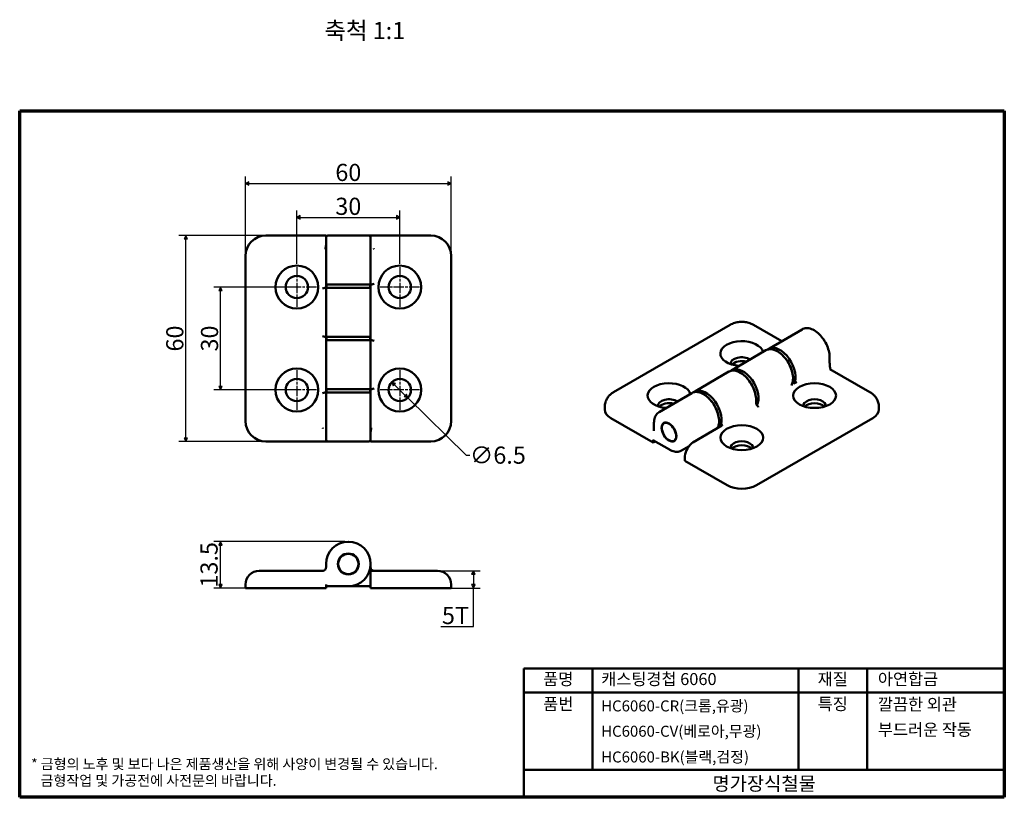
# Model space of a CAD drawing. Units: millimetres. Extents: x 5 to 292, y 5 to 232.
import ezdxf

# ---------------------------------------------------------------- set-up
doc = ezdxf.new("R2010")
doc.units = ezdxf.units.MM
doc.linetypes.add('CHAIN', pattern=[0.7087, 0.4724, -0.0591, 0.1181, -0.0591])
doc.layers.get('0').update_dxf_attribs({"color": 3})
for name, color, linetype, lineweight in [('경계(ISO)', 7, 'Continuous', 70), ('기호(ISO)', 1, 'Continuous', 25), ('외형선(ISO)', 7, 'Continuous', 50), ('제목(ISO)', 7, 'Continuous', 50), ('좁은 외형선(ISO)', 7, 'Continuous', 35), ('중심 표식(ISO)', 1, 'CHAIN', 25), ('치수(ISO)', 1, 'Continuous', 25)]:
    doc.layers.add(name, color=color, linetype=linetype, lineweight=lineweight)
doc.styles.add('주 텍스트 (ISO)', font='NanumGothic.ttf')
doc.styles.add('지선', font='NanumGothic.ttf')
doc.dimstyles.new('기본값 (ISO)', dxfattribs={"dimtxt": 5, "dimasz": 1, "dimexe": 2, "dimexo": 1, "dimgap": 0.5, "dimtad": 1, "dimrnd": 1e-08, "dimdsep": 46, "dimtxsty": '주 텍스트 (ISO)', "dimblk": 'Filled-1', "dimcen": 0.09, "dimdle": 10, "dimclrd": 7, "dimclre": 7, "dimclrt": 7, "dimazin": 2, "dimtfac": 0.5, "dimtmove": 0, "dimatfit": 3, "dimldrblk": 'Filled-1', "dimfxl": 1, "dimtolj": 1, "dimlwd": -1, "dimlwe": -1, "dimarcsym": 0})

# ---------------------------------------------------------------- blocks, each defined once
blk = doc.blocks.new('경계 용지5-a4')
at = {"layer": '경계(ISO)'}
for p, q in [((5, 205), (292, 205)), ((5, 5), (5, 205)), ((292, 205), (292, 5)), ((292, 5), (5, 5))]:
    blk.add_line(p, q, dxfattribs=at)
at = {"layer": '경계(ISO)', "color": 7, "insert": (8.32, 12.29), "char_height": 3, "attachment_point": 4, "line_spacing_factor": 0.967965, "style": '주 텍스트 (ISO)'}
blk.add_mtext('\\f나눔고딕|b0|i0;\\H3.0000;* 금형의 노후 및 보다 나은 제품생산을 위해 사양이 변경될 수 있습니다.\\P   금형작업 및 가공전에 사전문의 바랍니다.', dxfattribs=at)
blk = doc.blocks.new('Filled-1')
at = {"color": 0}
for p, q in [((0, 0), (-1, 0.5)), ((-1, 0.5), (-1, -0.5)), ((-1, 0), (0, 0)), ((-1, -0.5), (0, 0))]:
    blk.add_line(p, q, dxfattribs=at)
at = {"color": 0, "flags": 128}
blk.add_lwpolyline([(-1, -0.5), (0, 0), (-1, 0.5), (-1, -0.5)], dxfattribs=at)
at = {"color": 0}
blk.add_solid([(-1, -0.5), (0, 0), (-1, 0.5), (-1, -0.5)], dxfattribs=at)
blk = doc.blocks.new('*D6')
at = {"layer": 'Defpoints', "color": 0}
for p in [(115.79, 173.97), (85.79, 159.42), (115.79, 159.42)]:
    blk.add_point(p, dxfattribs=at)
at = {"layer": '치수(ISO)', "color": 7}
for p, q in [((85.79, 160.42), (85.79, 175.97)), ((115.79, 160.42), (115.79, 175.97)), ((86.79, 173.97), (114.79, 173.97))]:
    blk.add_line(p, q, dxfattribs=at)
at = {"layer": '치수(ISO)', "color": 7, "rotation": 180}
blk.add_blockref('Filled-1', (85.79, 173.97), dxfattribs=at)
at = {"layer": '치수(ISO)', "color": 7}
blk.add_blockref('Filled-1', (115.79, 173.97), dxfattribs=at)
at = {"layer": '치수(ISO)', "color": 7, "insert": (100.79, 177.19), "char_height": 5, "attachment_point": 5, "style": '주 텍스트 (ISO)'}
blk.add_mtext('\\A1;30', dxfattribs=at)
blk = doc.blocks.new('*D7')
at = {"layer": 'Defpoints', "color": 0}
for p in [(130.79, 183.84), (70.79, 162.67), (130.79, 162.67)]:
    blk.add_point(p, dxfattribs=at)
at = {"layer": '치수(ISO)', "color": 7}
for p, q in [((70.79, 163.67), (70.79, 185.84)), ((71.79, 183.84), (129.79, 183.84)), ((130.79, 163.67), (130.79, 185.84))]:
    blk.add_line(p, q, dxfattribs=at)
at = {"layer": '치수(ISO)', "color": 7, "rotation": 180}
blk.add_blockref('Filled-1', (70.79, 183.84), dxfattribs=at)
at = {"layer": '치수(ISO)', "color": 7}
blk.add_blockref('Filled-1', (130.79, 183.84), dxfattribs=at)
at = {"layer": '치수(ISO)', "color": 7, "insert": (100.79, 187.06), "char_height": 5, "attachment_point": 5, "style": '주 텍스트 (ISO)'}
blk.add_mtext('\\A1;60', dxfattribs=at)
blk = doc.blocks.new('*D8')
at = {"layer": 'Defpoints', "color": 0}
for p in [(63.55, 153.67), (85.79, 153.67), (85.79, 123.67)]:
    blk.add_point(p, dxfattribs=at)
at = {"layer": '치수(ISO)', "color": 7}
for p, q in [((84.79, 153.67), (61.55, 153.67)), ((63.55, 124.67), (63.55, 152.67)), ((84.79, 123.67), (61.55, 123.67))]:
    blk.add_line(p, q, dxfattribs=at)
for p, rotation in [((63.55, 153.67), 90), ((63.55, 123.67), 270)]:
    blk.add_blockref('Filled-1', p, dxfattribs=dict(at, rotation=rotation))
at = {"layer": '치수(ISO)', "color": 7, "insert": (60.33, 138.67), "char_height": 5, "attachment_point": 5, "rotation": 90, "style": '주 텍스트 (ISO)'}
blk.add_mtext('\\A1;30', dxfattribs=at)
blk = doc.blocks.new('*D9')
at = {"layer": 'Defpoints', "color": 0}
for p in [(53.43, 168.67), (76.79, 168.67), (76.79, 108.67)]:
    blk.add_point(p, dxfattribs=at)
at = {"layer": '치수(ISO)', "color": 7}
for p, q in [((75.79, 168.67), (51.43, 168.67)), ((53.43, 109.67), (53.43, 167.67)), ((75.79, 108.67), (51.43, 108.67))]:
    blk.add_line(p, q, dxfattribs=at)
for p, rotation in [((53.43, 168.67), 90), ((53.43, 108.67), 270)]:
    blk.add_blockref('Filled-1', p, dxfattribs=dict(at, rotation=rotation))
at = {"layer": '치수(ISO)', "color": 7, "insert": (50.21, 138.67), "char_height": 5, "attachment_point": 5, "rotation": 90, "style": '주 텍스트 (ISO)'}
blk.add_mtext('\\A1;60', dxfattribs=at)
blk = doc.blocks.new('*D10')
at = {"layer": 'Defpoints', "color": 0}
for p in [(113.47, 125.95), (118.12, 121.4)]:
    blk.add_point(p, dxfattribs=at)
at = {"layer": '치수(ISO)', "color": 7}
for p, q in [((114.19, 125.25), (117.4, 122.1)), ((118.12, 121.4), (135.18, 104.69)), ((135.18, 104.69), (136.18, 104.69))]:
    blk.add_line(p, q, dxfattribs=at)
for p, rotation in [((113.47, 125.95), 135.6077076625014), ((118.12, 121.4), 315.6077076625014)]:
    blk.add_blockref('Filled-1', p, dxfattribs=dict(at, rotation=rotation))
at = {"layer": '치수(ISO)', "color": 7, "insert": (144.38, 104.69), "char_height": 5, "attachment_point": 5, "style": '주 텍스트 (ISO)'}
blk.add_mtext('\\A1;∅6.5', dxfattribs=at)
blk = doc.blocks.new('제목 블록 색상품번용')
at = {"layer": '제목(ISO)'}
for p, q in [((60.59, 67.79), (60.59, 105.29)), ((60.59, 105.29), (200.59, 105.29)), ((80.59, 105.29), (80.59, 75.79)), ((140.59, 105.29), (140.59, 75.79)), ((160.59, 105.29), (160.59, 75.79)), ((200.59, 105.29), (200.59, 67.79)), ((60.59, 98.29), (200.59, 98.29)), ((60.59, 75.79), (200.59, 75.79)), ((200.59, 67.79), (60.59, 67.79))]:
    blk.add_line(p, q, dxfattribs=at)
at = {"layer": '제목(ISO)', "style": '지선'}
for s, insert, char_height, width, attachment_point in [('품명', (70.59, 101.79), 3.5, 11.6298, 5), ('캐스팅경첩 6060', (83.09, 101.79), 3.5, 44.2582, 4), ('재질', (150.59, 101.79), 3.5, 10.0028, 5), ('아연합금', (163.75, 101.79), 3.5, 34.6587, 4), ('품번', (70.59, 94.54), 3.5, 10.8163, 5), ('\\f나눔고딕|b0|i0;\\H3.2000;HC6060-CR(크롬,유광)', (83.09, 94.42), 3.2, 56.4085, 4), ('특징', (150.59, 94.54), 3.5, 11.9552, 5), ('깔끔한 외관', (163.75, 94.42), 3.5, 33.8452, 4), ('\\f나눔고딕|b0|i0;\\H3.2000;HC6060-CV(베로아,무광)', (83.09, 87.04), 3.2, 56.4085, 4), ('부드러운 작동', (163.75, 87.04), 3.5, 35.7976, 4), ('\\f나눔고딕|b0|i0;\\H3.2000;HC6060-BK(블랙,검정)', (83.09, 79.54), 3.2, 56.4085, 4)]:
    blk.add_mtext(s, dxfattribs=dict(at, insert=insert, char_height=char_height, width=width, attachment_point=attachment_point))
at = {"layer": '제목(ISO)', "insert": (130.59, 71.79), "char_height": 4, "attachment_point": 5, "style": '지선'}
blk.add_mtext('\\f나눔고딕|b0|i0;\\H4.0000;명가장식철물', dxfattribs=at)
blk = doc.blocks.new('*D12')
at = {"layer": 'Defpoints', "color": 0}
for p in [(63.55, 79.48), (100.79, 79.48), (76.79, 65.98)]:
    blk.add_point(p, dxfattribs=at)
at = {"layer": '치수(ISO)', "color": 7}
for p, q in [((99.79, 79.48), (61.55, 79.48)), ((63.55, 66.98), (63.55, 78.48)), ((75.79, 65.98), (61.55, 65.98))]:
    blk.add_line(p, q, dxfattribs=at)
for p, rotation in [((63.55, 79.48), 90), ((63.55, 65.98), 270)]:
    blk.add_blockref('Filled-1', p, dxfattribs=dict(at, rotation=rotation))
at = {"layer": '치수(ISO)', "color": 7, "insert": (60.2, 72.73), "char_height": 5, "attachment_point": 5, "rotation": 90, "style": '주 텍스트 (ISO)'}
blk.add_mtext('\\A1;13.5', dxfattribs=at)
blk = doc.blocks.new('*D13')
at = {"layer": 'Defpoints', "color": 0}
for p in [(124.79, 70.98), (124.79, 65.98), (137.24, 65.98)]:
    blk.add_point(p, dxfattribs=at)
at = {"layer": '치수(ISO)', "color": 7}
for p, q in [((125.79, 70.98), (139.24, 70.98)), ((137.24, 69.98), (137.24, 66.98)), ((125.79, 65.98), (139.24, 65.98)), ((137.24, 54.78), (137.24, 65.98)), ((127.79, 54.78), (137.24, 54.78))]:
    blk.add_line(p, q, dxfattribs=at)
for p, rotation in [((137.24, 70.98), 90), ((137.24, 65.98), 270)]:
    blk.add_blockref('Filled-1', p, dxfattribs=dict(at, rotation=rotation))
at = {"layer": '치수(ISO)', "color": 7, "insert": (132.01, 57.97), "char_height": 5, "attachment_point": 5, "style": '주 텍스트 (ISO)'}
blk.add_mtext('\\A1;5T', dxfattribs=at)

msp = doc.modelspace()

# ---------------------------------------------------------------- linework, layer by layer
at = {"layer": '외형선(ISO)'}
for p, q in [((94.2931, 168.6731), (76.7931, 168.6731)), ((94.2931, 168.6731), (94.2931, 168.1731)), ((94.2931, 154.6231), (94.2931, 168.1731)), ((94.7931, 168.6731), (106.7931, 168.6731)), ((107.2931, 168.1731), (107.2931, 154.6231)), ((124.7931, 168.6731), (108.2931, 168.6731)), ((70.7931, 162.6731), (70.7931, 114.6731)), ((130.7931, 114.6731), (130.7931, 162.6731)), ((94.3931, 153.4231), (93.9564, 153.4231)), ((94.2931, 153.4231), (94.2931, 154.6231)), ((94.2931, 139.3731), (94.2931, 153.2231)), ((94.3931, 154.4231), (107.1931, 154.4231)), ((94.3931, 154.4231), (94.3931, 153.4231)), ((107.1931, 153.4231), (94.3931, 153.4231)), ((107.1931, 154.4231), (107.6297, 154.4231)), ((107.1931, 154.4231), (107.1931, 153.4231)), ((107.2931, 154.4231), (107.2931, 153.2231)), ((107.2931, 153.2231), (107.2931, 139.3731)), ((212.0667, 142.6456), (178.1255, 123.0496)), ((227.123, 137.8952), (218.8951, 142.6456)), ((223.5092, 135.8087), (233.0905, 141.3405)), ((93.9564, 139.1731), (94.3931, 139.1731)), ((94.2931, 137.9731), (94.2931, 139.1731)), ((94.2931, 124.1231), (94.2931, 137.9731)), ((94.3931, 139.1731), (107.1931, 139.1731)), ((94.3931, 138.1731), (94.3931, 139.1731)), ((107.1931, 138.1731), (94.3931, 138.1731)), ((107.1931, 138.1731), (107.1931, 139.1731)), ((107.6297, 138.1731), (107.1931, 138.1731)), ((107.2931, 139.3731), (107.2931, 138.1731)), ((107.2931, 137.9731), (107.2931, 124.1231)), ((222.5193, 135.2372), (212.7258, 129.583)), ((223.4178, 135.6405), (223.1541, 135.4883)), ((241.0832, 132.4454), (241.0832, 133.2619)), ((212.3708, 129.2625), (212.6344, 129.4147)), ((252.8362, 123.0496), (241.1689, 129.7857)), ((201.9425, 123.3572), (211.7359, 129.0114)), ((94.2931, 122.9231), (94.2931, 124.1231)), ((94.3931, 123.9231), (107.1931, 123.9231)), ((94.3931, 123.9231), (94.3931, 122.9231)), ((107.1931, 123.9231), (107.6297, 123.9231)), ((107.1931, 123.9231), (107.1931, 122.9231)), ((107.2931, 123.9231), (107.2931, 122.7231)), ((231.4521, 125.6739), (231.3554, 125.7297)), ((94.3931, 122.9231), (93.9564, 122.9231)), ((94.2931, 109.1731), (94.2931, 122.7231)), ((107.1931, 122.9231), (94.3931, 122.9231)), ((107.2931, 122.7231), (107.2931, 109.1731)), ((200.9525, 122.7856), (191.3712, 117.2539)), ((201.851, 123.1889), (201.5874, 123.0367)), ((219.6407, 119.9938), (219.6407, 120.8103)), ((175.5397, 117.9525), (175.5397, 118.769)), ((255.422, 117.9525), (255.422, 118.769)), ((189.6715, 108.3587), (177.2971, 115.5031)), ((219.7235, 95.9071), (253.6646, 115.5031)), ((189.8786, 113.2577), (189.8786, 114.0742)), ((193.18, 114.199), (192.7927, 113.9753)), ((201.2514, 108.4168), (209.6887, 113.288)), ((209.8853, 113.2223), (209.7887, 113.2781)), ((107.2931, 108.6731), (107.2931, 109.1731)), ((189.6715, 109.1752), (189.6715, 108.3587)), ((196.13, 109.0894), (195.7427, 108.8658)), ((76.7931, 108.6731), (93.2931, 108.6731)), ((106.7931, 108.6731), (94.7931, 108.6731)), ((107.2931, 108.6731), (124.7931, 108.6731)), ((190.2321, 108.6824), (189.6715, 108.3587)), ((194.3712, 106.2927), (189.775, 108.9463)), ((200.1017, 107.2833), (197.8712, 105.9955)), ((198.8639, 103.868), (198.8639, 103.0515)), ((211.2382, 95.9071), (198.8639, 103.0515)), ((94.2931, 72.9794), (94.2931, 71.9794)), ((107.2931, 71.9794), (107.2931, 72.9794)), ((74.7931, 70.9794), (76.7931, 70.9794)), ((93.2931, 70.9794), (76.7931, 70.9794)), ((107.2931, 66.9794), (107.2931, 70.7794)), ((124.7931, 70.9794), (107.4931, 70.9794)), ((124.7931, 70.9794), (126.7931, 70.9794)), ((70.7931, 66.9794), (70.7931, 65.9794)), ((94.2931, 66.9794), (94.2931, 65.9794)), ((94.2931, 66.4794), (100.7931, 66.4794)), ((100.7931, 66.4794), (107.2931, 66.4794)), ((107.2931, 66.9794), (107.2931, 65.9794)), ((130.7931, 65.9794), (130.7931, 66.9794)), ((76.7931, 65.9794), (70.7931, 65.9794)), ((94.2931, 65.9794), (76.7931, 65.9794)), ((124.7931, 65.9794), (107.2931, 65.9794)), ((130.7931, 65.9794), (124.7931, 65.9794))]:
    msp.add_line(p, q, dxfattribs=at)
for centre, radius in [((85.7931, 153.6731), 6.25), ((115.7931, 153.6731), 6.25), ((85.7931, 153.6731), 3.25), ((115.7931, 153.6731), 3.25), ((85.7931, 123.6731), 6.25), ((115.7931, 123.6731), 6.25), ((85.7931, 123.6731), 3.25), ((115.7931, 123.6731), 3.25), ((100.7931, 72.9794), 3.05), ((100.7931, 72.9794), 2.95)]:
    msp.add_circle(centre, radius, dxfattribs=at)
for centre, radius, start, end in [((76.7931, 162.6731), 6, 90, 180), ((94.7931, 168.1731), 0.5, 90, 180), ((106.7931, 168.1731), 0.5, 0, 90), ((124.7931, 162.6731), 6, 0, 90), ((94.4931, 154.6231), 0.2, 180, 270), ((94.4931, 153.2231), 0.2, 90, 180), ((107.0931, 154.6231), 0.2, 270, 0), ((107.0931, 153.2231), 0.2, 0, 90), ((94.4931, 139.3731), 0.2, 180, 270), ((94.4931, 137.9731), 0.2, 90, 180), ((107.0931, 139.3731), 0.2, 270, 0), ((107.0931, 137.9731), 0.2, 0, 90), ((94.4931, 124.1231), 0.2, 180, 270), ((107.0931, 124.1231), 0.2, 270, 0), ((94.4931, 122.7231), 0.2, 90, 180), ((107.0931, 122.7231), 0.2, 0, 90), ((76.7931, 114.6731), 6, 180, 270), ((124.7931, 114.6731), 6, 270, 0), ((94.7931, 109.1731), 0.5, 180, 270), ((106.7931, 109.1731), 0.5, 270, 0), ((100.7931, 72.9794), 6.5, 270, 180), ((108.2931, 71.9794), 1, 180, 270), ((74.7931, 66.9794), 4, 90, 180), ((126.7931, 66.9794), 4, 0, 90)]:
    msp.add_arc(centre, radius, start, end, dxfattribs=at)
for centre, major_axis, ratio, start_param, end_param in [((108.4917, 164.7623), (2.4431, -5.4408), 0.03651581, 4.67963653, 4.71238602), ((215.4809, 134.2825), (-6.25, 0), 0.57735027, 3.27191686, 7.72365743), ((226.6178, 130.0979), (3.2, -5.5426), 0.57735027, 0.31086163, 3.14159265), ((225.9107, 129.6897), (3.2, -5.5426), 0.57735027, 0.55155563, 2.59003702), ((215.4809, 131.3431), (-3.25, 0), 0.57735027, 3.86306672, 6.36122756), ((215.4809, 130.2), (-3.25, 0), 0.57735027, 4.30265305, 5.79640984), ((215.8344, 123.8721), (3.2, -5.5426), 0.57735027, 0.32554244, 3.14159265), ((215.1273, 123.4639), (3.2, -5.5426), 0.57735027, 0.71215849, 2.59003702), ((194.2677, 122.035), (-6.25, 0), 0.57735027, 3.27191686, 7.72365743), ((205.051, 117.6464), (3.2, -5.5426), 0.57735027, 0.31086163, 3.14159265), ((231.3554, 125.5664), (-0.1, 0.1732), 0.57735027, 5.49778714, 6.28318531), ((194.2677, 119.0956), (-3.25, 0), 0.57735027, 3.86306672, 6.36122756), ((204.3439, 117.2381), (3.2, -5.5426), 0.57735027, 0.55155563, 2.59003702), ((236.6941, 119.0956), (3.25, 0), 0.57735027, 6.20514306, 9.50282021), ((181.5397, 117.9525), (-6, 0), 0.57735027, 0, 0.78539816), ((194.2677, 117.9525), (-3.25, 0), 0.57735027, 4.30265305, 5.79640984), ((236.6941, 117.9525), (-3.25, 0), 0.57735027, 3.62836812, 5.79640984), ((249.422, 117.9525), (6, 0), 0.57735027, 5.49778714, 6.28318531), ((93.0944, 112.5839), (-2.4431, 5.4408), 0.03651581, 4.67963653, 4.71238602), ((190.3786, 113.2577), (-0.5, 0), 0.57735027, 0, 0.00004892), ((209.7887, 113.1148), (-0.1, 0.1732), 0.57735027, 5.49778714, 6.28318531), ((190.025, 109.3793), (-0.25, -0.433), 0.57735027, 5.49778714, 6.28318531), ((201.6923, 105.501), (-2, -3.4641), 0.57735027, 4.24455125, 5.49778714), ((215.4809, 106.8482), (-3.25, 0), 0.57735027, 3.0635504, 6.36122756), ((215.4809, 105.7051), (-3.25, 0), 0.57735027, 3.62836812, 5.79640984), ((215.4809, 98.3566), (6, 0), 0.57735027, 3.92699082, 5.49778714), ((93.0944, 76.9396), (0.2387, -5.9594), 0.40936235, 6.26679272, 6.2995422)]:
    msp.add_ellipse(centre, major_axis=major_axis, ratio=ratio, start_param=start_param, end_param=end_param, dxfattribs=at)
for centre, major_axis in [((236.6941, 122.035), (6.25, 0)), ((194.2677, 111.4206), (-1.525, 2.6414)), ((194.2677, 111.4206), (1.475, -2.5548)), ((215.4809, 109.7876), (6.25, 0))]:
    msp.add_ellipse(centre, major_axis=major_axis, ratio=0.57735027, dxfattribs=at)
for points, degree in [([(108.2931, 168.6731), (107.3931, 168.6731), (106.7931, 168.6731)], 2), ([(94.2931, 165.9221), (94.2931, 165.5368), (94.1816, 165.0689), (94.0931, 164.6731)], 3), ([(93.2931, 153.2231), (93.4946, 153.3132), (93.7356, 153.4231), (93.9564, 153.4231)], 3), ([(108.2931, 154.6231), (108.0915, 154.533), (107.8505, 154.4231), (107.6297, 154.4231)], 3), ([(93.9564, 139.1731), (93.7356, 139.1731), (93.4946, 139.283), (93.2931, 139.3731)], 3), ([(107.6297, 138.1731), (107.8505, 138.1731), (108.0915, 138.0632), (108.2931, 137.9731)], 3), ([(212.2666, 129.2353), (212.4062, 129.3707), (212.56, 129.4872), (212.7258, 129.583)], 3), ([(108.2931, 124.1231), (108.0915, 124.033), (107.8505, 123.9231), (107.6297, 123.9231)], 3), ([(93.2931, 122.7231), (93.4946, 122.8132), (93.7356, 122.9231), (93.9564, 122.9231)], 3), ([(220.1164, 118.9166), (220.187, 118.8431), (220.2407, 118.7607), (220.2892, 118.6874)], 3), ([(107.2931, 111.4241), (107.2931, 111.8094), (107.4046, 112.2773), (107.4931, 112.6731)], 3), ([(93.2931, 108.6731), (94.1931, 108.6731), (94.7931, 108.6731)], 2), ([(200.8091, 108.0938), (201.0815, 108.3544), (201.4913, 108.5599), (201.8337, 108.6853)], 3), ([(107.2931, 70.7794), (107.2931, 70.906), (107.4046, 70.9794), (107.4931, 70.9794)], 3), ([(107.3661, 71.6041), (107.3662, 71.6041), (107.3662, 71.6041), (107.3662, 71.6041)], 3)]:
    msp.add_open_spline(points, degree=degree, dxfattribs=at)
for points, knots in [([(218.8951, 142.6456), (218.4328, 142.9124), (217.9733, 143.0972), (217.0621, 143.3652), (216.6097, 143.4475), (215.7063, 143.5301), (215.2554, 143.5301), (214.3521, 143.4475), (213.8996, 143.3652), (212.9884, 143.0972), (212.5289, 142.9124), (212.0667, 142.6456)], [1.57079633, 1.57079633, 1.57079633, 1.57079633, 1.88495559, 1.88495559, 2.19911486, 2.19911486, 2.51327412, 2.51327412, 2.82743339, 2.82743339, 3.14159265, 3.14159265, 3.14159265, 3.14159265]), ([(241.0832, 133.2619), (241.0832, 133.8536), (240.9976, 134.4829), (240.6722, 135.7572), (240.4328, 136.402), (239.8271, 137.6441), (239.4616, 138.2413), (238.6387, 139.3334), (238.1814, 139.828), (237.2135, 140.6668), (236.7029, 141.0101), (235.6723, 141.5013), (235.1517, 141.6501), (234.1749, 141.712), (233.7157, 141.6374), (233.2333, 141.4183), (233.1609, 141.3811), (233.0905, 141.3405)], [3.14159265, 3.14159265, 3.14159265, 3.14159265, 3.47452488, 3.47452488, 3.80634374, 3.80634374, 4.1365027, 4.1365027, 4.46693847, 4.46693847, 4.79935862, 4.79935862, 5.1311628, 5.1311628, 5.44148036, 5.44148036, 5.49778714, 5.49778714, 5.49778714, 5.49778714]), ([(229.9801, 125.0033), (230.1605, 125.3439), (230.2866, 125.7374), (230.4422, 126.692), (230.4457, 127.2712), (230.294, 128.4888), (230.1382, 129.1271), (229.685, 130.3968), (229.388, 131.0279), (228.6828, 132.2209), (228.275, 132.7827), (227.3878, 133.782), (226.9086, 134.2191), (225.9238, 134.9243), (225.4183, 135.1918), (224.431, 135.524), (223.9485, 135.5897), (223.1464, 135.5111), (222.8139, 135.4073), (222.5193, 135.2372)], [5.84511312, 5.84511312, 5.84511312, 5.84511312, 6.11288532, 6.11288532, 6.43696032, 6.43696032, 6.76205896, 6.76205896, 7.08628305, 7.08628305, 7.41015866, 7.41015866, 7.73446392, 7.73446392, 8.05963217, 8.05963217, 8.38316054, 8.38316054, 8.6393798, 8.6393798, 8.6393798, 8.6393798]), ([(223.05, 135.4611), (223.1024, 135.512), (223.1569, 135.5602), (223.3068, 135.6811), (223.4057, 135.749), (223.5092, 135.8087)], [6.924362679, 6.924362679, 6.924362679, 6.924362679, 6.978560698, 6.978560698, 7.068583471, 7.068583471, 7.068583471, 7.068583471]), ([(241.0832, 132.4454), (241.0832, 132.3327), (241.0843, 132.2123), (241.0857, 131.8174), (241.0865, 131.5432), (241.1085, 131.0504), (241.1244, 130.8336), (241.1677, 130.4755), (241.1879, 130.338), (241.227, 130.1342), (241.2405, 130.0706), (241.2712, 129.9429), (241.2889, 129.877), (241.3175, 129.7856), (241.3272, 129.7568), (241.3427, 129.7139), (241.3487, 129.6982), (241.3553, 129.6816), (241.3562, 129.6793), (241.3571, 129.6771)], [0, 0, 0, 0, 0.042100278, 0.042100278, 0.141943971, 0.141943971, 0.216953788, 0.216953788, 0.261852942, 0.261852942, 0.281694075, 0.281694075, 0.301570537, 0.301570537, 0.311035833, 0.311035833, 0.316847475, 0.316847475, 0.317792726, 0.317792726, 0.317792726, 0.317792726]), ([(219.6407, 120.8103), (219.6407, 121.3867), (219.559, 122.0057), (219.2437, 123.2674), (219.0103, 123.91), (218.4167, 125.1546), (218.0569, 125.7566), (217.246, 126.8612), (216.7952, 127.3636), (215.8454, 128.219), (215.3465, 128.5717), (214.3477, 129.0886), (213.8477, 129.2528), (212.903, 129.3665), (212.4567, 129.3195), (211.9476, 129.1229), (211.8394, 129.0712), (211.7359, 129.0114)], [3.14159265, 3.14159265, 3.14159265, 3.14159265, 3.46680377, 3.46680377, 3.79142794, 3.79142794, 4.11537217, 4.11537217, 4.43938087, 4.43938087, 4.76415752, 4.76415752, 5.08922521, 5.08922521, 5.40776437, 5.40776437, 5.49778714, 5.49778714, 5.49778714, 5.49778714]), ([(175.5397, 118.769), (175.5397, 119.1923), (175.599, 119.6147), (175.8148, 120.4011), (175.97, 120.7647), (176.3335, 121.4106), (176.5411, 121.6936), (176.9761, 122.1865), (177.2036, 122.397), (177.6627, 122.7618), (177.8944, 122.9162), (178.1255, 123.0496)], [2.35619449, 2.35619449, 2.35619449, 2.35619449, 2.513274123, 2.513274123, 2.670353756, 2.670353756, 2.827433388, 2.827433388, 2.984513021, 2.984513021, 3.141592654, 3.141592654, 3.141592654, 3.141592654]), ([(208.4134, 112.5517), (208.5938, 112.8923), (208.7199, 113.2859), (208.8754, 114.2405), (208.8789, 114.8197), (208.7272, 116.0372), (208.5715, 116.6756), (208.1182, 117.9453), (207.8212, 118.5763), (207.1161, 119.7693), (206.7082, 120.3311), (205.8211, 121.3304), (205.3419, 121.7675), (204.3571, 122.4727), (203.8515, 122.7402), (202.8642, 123.0725), (202.3818, 123.1381), (201.5796, 123.0595), (201.2472, 122.9557), (200.9525, 122.7856)], [5.84511312, 5.84511312, 5.84511312, 5.84511312, 6.11288532, 6.11288532, 6.43696032, 6.43696032, 6.76205896, 6.76205896, 7.08628305, 7.08628305, 7.41015866, 7.41015866, 7.73446392, 7.73446392, 8.05963217, 8.05963217, 8.38316054, 8.38316054, 8.6393798, 8.6393798, 8.6393798, 8.6393798]), ([(201.4832, 123.0095), (201.5357, 123.0604), (201.5901, 123.1086), (201.7401, 123.2296), (201.8389, 123.2974), (201.9425, 123.3572)], [6.924362679, 6.924362679, 6.924362679, 6.924362679, 6.978560698, 6.978560698, 7.068583471, 7.068583471, 7.068583471, 7.068583471]), ([(252.8362, 123.0496), (253.0673, 122.9162), (253.2991, 122.7618), (253.7581, 122.397), (253.9856, 122.1865), (254.4206, 121.6936), (254.6282, 121.4106), (254.9917, 120.7647), (255.147, 120.4011), (255.3627, 119.6147), (255.422, 119.1923), (255.422, 118.769)], [1.570796327, 1.570796327, 1.570796327, 1.570796327, 1.727875959, 1.727875959, 1.884955592, 1.884955592, 2.042035225, 2.042035225, 2.199114858, 2.199114858, 2.35619449, 2.35619449, 2.35619449, 2.35619449]), ([(220.1164, 118.9166), (220.0611, 118.9743), (220.0079, 119.0387), (219.9094, 119.1769), (219.8641, 119.2506), (219.7847, 119.4025), (219.7506, 119.4806), (219.6957, 119.6357), (219.6748, 119.7127), (219.6473, 119.8598), (219.6407, 119.9299), (219.6407, 119.9938)], [5.09543864, 5.09543864, 5.09543864, 5.09543864, 5.33298797, 5.33298797, 5.57053731, 5.57053731, 5.80808664, 5.80808664, 6.04563597, 6.04563597, 6.28318531, 6.28318531, 6.28318531, 6.28318531]), ([(189.8786, 114.0742), (189.8786, 114.3534), (189.8976, 114.6243), (189.975, 115.1439), (190.0334, 115.3926), (190.1911, 115.8622), (190.2905, 116.083), (190.531, 116.4891), (190.6722, 116.6745), (190.9942, 117.0003), (191.1749, 117.1405), (191.3712, 117.2539)], [3.141592654, 3.141592654, 3.141592654, 3.141592654, 3.298672286, 3.298672286, 3.455751919, 3.455751919, 3.612831552, 3.612831552, 3.769911184, 3.769911184, 3.926990817, 3.926990817, 3.926990817, 3.926990817]), ([(189.8282, 111.7876), (189.8285, 111.7888), (189.8288, 111.7905), (189.8309, 111.8031), (189.8328, 111.8154), (189.8379, 111.8527), (189.8415, 111.8816), (189.8509, 111.9728), (189.8565, 112.0427), (189.8686, 112.2528), (189.8728, 112.406), (189.8778, 112.7879), (189.8786, 113.0224), (189.8786, 113.2577)], [0.279171929, 0.279171929, 0.279171929, 0.279171929, 0.286553707, 0.286553707, 0.297486696, 0.297486696, 0.315093562, 0.315093562, 0.347804329, 0.347804329, 0.407639264, 0.407639264, 0.495469047, 0.495469047, 0.495469047, 0.495469047]), ([(197.8712, 105.9955), (197.6749, 105.8822), (197.4631, 105.7958), (197.02, 105.6799), (196.7888, 105.6503), (196.3168, 105.6451), (196.0759, 105.6694), (195.5904, 105.7675), (195.3458, 105.8413), (194.8571, 106.0341), (194.613, 106.1531), (194.3712, 106.2927)], [0.785398163, 0.785398163, 0.785398163, 0.785398163, 0.942477796, 0.942477796, 1.099557429, 1.099557429, 1.256637061, 1.256637061, 1.413716694, 1.413716694, 1.570796327, 1.570796327, 1.570796327, 1.570796327]), ([(94.2076, 71.5627), (94.2076, 71.5627), (94.2084, 71.5651), (94.2111, 71.5734), (94.213, 71.5796), (94.2195, 71.6021), (94.2248, 71.6215), (94.2359, 71.6673), (94.2421, 71.6955), (94.261, 71.7863), (94.2754, 71.8578), (94.2888, 71.9361), (94.2903, 71.9453), (94.2921, 71.9603), (94.2926, 71.9657), (94.2928, 71.9715), (94.2929, 71.972), (94.2929, 71.9731), (94.2929, 71.9737), (94.293, 71.975), (94.293, 71.9757), (94.293, 71.9774), (94.2931, 71.9784), (94.2931, 71.9794)], [0.0664081111, 0.0664081111, 0.0664081111, 0.0664081111, 0.0724227232, 0.0724227232, 0.0786926351, 0.0786926351, 0.0912638494, 0.0912638494, 0.103837742, 0.103837742, 0.1288683137, 0.1288683137, 0.1320436703, 0.1320436703, 0.1336129864, 0.1336129864, 0.1337728329, 0.1337728329, 0.1339650206, 0.1339650206, 0.1342178514, 0.1342178514, 0.1345117407, 0.1345117407, 0.1345117407, 0.1345117407]), ([(107.2931, 71.9794), (107.2931, 71.9784), (107.2931, 71.9774), (107.2931, 71.9758), (107.2931, 71.9751), (107.2932, 71.9738), (107.2932, 71.9733), (107.2932, 71.9724), (107.2933, 71.9719), (107.2933, 71.9708), (107.2933, 71.9702), (107.2934, 71.9689), (107.2934, 71.9682), (107.2935, 71.9667), (107.2936, 71.9658), (107.2938, 71.9636), (107.2939, 71.9625), (107.2941, 71.9601), (107.2942, 71.9589), (107.2947, 71.9542), (107.2952, 71.9507), (107.2968, 71.9396), (107.2979, 71.9325), (107.3012, 71.9139), (107.3032, 71.9023), (107.3118, 71.8554), (107.3187, 71.8197), (107.3325, 71.7507), (107.3396, 71.7159), (107.3523, 71.6586), (107.3577, 71.6358), (107.3638, 71.6127), (107.3649, 71.6087), (107.3659, 71.605)], [0, 0, 0, 0, 0.0002941967, 0.0002941967, 0.0005312843, 0.0005312843, 0.0007088085, 0.0007088085, 0.0008425836, 0.0008425836, 0.0010434194, 0.0010434194, 0.0012400729, 0.0012400729, 0.0015175961, 0.0015175961, 0.0018737962, 0.0018737962, 0.0022446965, 0.0022446965, 0.0033598452, 0.0033598452, 0.0058980021, 0.0058980021, 0.0100893094, 0.0100893094, 0.0226671438, 0.0226671438, 0.0365576523, 0.0365576523, 0.0487509074, 0.0487509074, 0.0513579071, 0.0513579071, 0.0513579071, 0.0513579071]), ([(107.2961, 71.9028), (107.3048, 71.7867), (107.3358, 71.667), (107.4347, 71.4531), (107.501, 71.3582), (107.5818, 71.2765)], [0.000486544, 0.000486544, 0.000486544, 0.000486544, 0.087469439, 0.087469439, 0.173207774, 0.173207774, 0.173207774, 0.173207774]), ([(94.0043, 71.2765), (94, 71.272), (93.9956, 71.2677), (93.9911, 71.2633), (93.9674, 71.2402), (93.9425, 71.2182), (93.9165, 71.1975), (93.9078, 71.1906), (93.899, 71.1838), (93.89, 71.1771), (93.8544, 71.1506), (93.8171, 71.1265), (93.7783, 71.105), (93.7615, 71.0956), (93.7443, 71.0868), (93.7269, 71.0784), (93.7044, 71.0675), (93.6814, 71.0575), (93.658, 71.0484), (93.6168, 71.0322), (93.5744, 71.0187), (93.5313, 71.0082), (93.5261, 71.0069), (93.5208, 71.0056), (93.5156, 71.0044), (93.4791, 70.9961), (93.4422, 70.9899), (93.405, 70.9857), (93.4035, 70.9855), (93.402, 70.9853), (93.4004, 70.9852), (93.3913, 70.9842), (93.3821, 70.9833), (93.3729, 70.9826)], [-1.93262876, -1.93262876, -1.93262876, -1.93262876, -1.8871065, -1.8871065, -1.8871065, -1.64413939, -1.64413939, -1.64413939, -1.56224115, -1.56224115, -1.56224115, -1.23739964, -1.23739964, -1.23739964, -1.09609204, -1.09609204, -1.09609204, -0.91247972, -0.91247972, -0.91247972, -0.58761928, -0.58761928, -0.58761928, -0.54804643, -0.54804643, -0.54804643, -0.2740233, -0.2740233, -0.2740233, -0.26271213, -0.26271213, -0.26271213, -0.19532308, -0.19532308, -0.19532308, -0.19532308]), ([(94.0043, 71.2765), (94.0928, 71.366), (94.1641, 71.4716), (94.2161, 71.5949), (94.2181, 71.5997), (94.2201, 71.6046)], [0, 0, 0, 0, 0.0939153167, 0.0939153167, 0.0977558373, 0.0977558373, 0.0977558373, 0.0977558373])]:
    msp.add_open_spline(points, degree=3, knots=knots, dxfattribs=at)
at = {"layer": '좁은 외형선(ISO)'}
msp.add_line((219.5821, 120.7286), (219.5821, 119.9121), dxfattribs=at)
for centre, major_axis, start_param, end_param in [((231.9211, 126.2196), (0.6, -1.0392), 4.01231198, 4.9121016), ((219.4407, 120.8103), (0.2, 0), 5.49778714, 6.28318531), ((219.4407, 119.9938), (0.2, 0), 5.49778714, 6.28318531), ((220.2892, 119.5039), (0.5, -0.866), 3.92699082, 5.49778714), ((210.3543, 113.768), (0.6, -1.0392), 4.01231198, 4.9121016)]:
    msp.add_ellipse(centre, major_axis=major_axis, ratio=0.57735027, start_param=start_param, end_param=end_param, dxfattribs=at)
at = {"layer": '중심 표식(ISO)', "linetype": 'CHAIN', "ltscale": 6.388441}
for p, q in [((85.7931, 159.4231), (85.7931, 147.9231)), ((115.7931, 159.4231), (115.7931, 147.9231)), ((91.5431, 153.6731), (80.0431, 153.6731)), ((121.5431, 153.6731), (110.0431, 153.6731)), ((85.7931, 129.4231), (85.7931, 117.9231)), ((115.7931, 129.4231), (115.7931, 117.9231)), ((91.5431, 123.6731), (80.0431, 123.6731)), ((121.5431, 123.6731), (110.0431, 123.6731))]:
    msp.add_line(p, q, dxfattribs=at)

# ---------------------------------------------------------------- block references
for name, p in [('경계 용지5-a4', (0, 0)), ('제목 블록 색상품번용', (91.4051, -62.794))]:
    msp.add_blockref(name, p)

# ---------------------------------------------------------------- texts
at = {"layer": '기호(ISO)', "color": 7, "insert": (105.5923, 227.7412), "char_height": 5, "width": 24.754159, "attachment_point": 5, "style": '주 텍스트 (ISO)'}
msp.add_mtext('{축척 1:1}', dxfattribs=at)

# ---------------------------------------------------------------- dimensions: what is measured, and where the dimension line sits
at = {"layer": '치수(ISO)', "color": 7}
for base, p1, p2, angle, picture, middle in [((130.7931, 183.8361), (70.7931, 162.6731), (130.7931, 162.6731), 180, '*D7', (100.7931, 183.8361)), ((115.7931, 173.9675), (85.7931, 159.4231), (115.7931, 159.4231), 180, '*D6', (100.7931, 173.9675)), ((53.4301, 168.6731), (76.7931, 108.6731), (76.7931, 168.6731), 270, '*D9', (53.4301, 138.6731)), ((63.5517, 153.6731), (85.7931, 123.6731), (85.7931, 153.6731), 90, '*D8', (63.5517, 138.6731)), ((63.5517, 79.4794), (76.7931, 65.9794), (100.7931, 79.4794), 90, '*D12', (63.5517, 72.7294))]:
    dim = msp.add_linear_dim(base=base, p1=p1, p2=p2, angle=angle, dimstyle='기본값 (ISO)', override={"dimdec": 2, "dimtp": 0, "dimtm": 0, "dimtdec": 2, "dimtofl": 0, "dimatfit": 1}, dxfattribs=at)
    dim.commit()
    dim.dimension.update_dxf_attribs({"geometry": picture, "text_midpoint": middle, "dimtype": 160})
dim = msp.add_diameter_dim_2p(p1=(113.4707, 125.9467), p2=(118.1154, 121.3995), dimstyle='기본값 (ISO)', override={"dimtad": 0, "dimtih": 1, "dimtoh": 1, "dimdec": 2, "dimlfac": 1, "dimtp": 0, "dimtm": 0, "dimtdec": 2, "dimatfit": 2}, dxfattribs=at)
dim.commit()
dim.dimension.update_dxf_attribs({"geometry": '*D10', "text_midpoint": (144.3812, 104.6887), "dimtype": 163})
dim = msp.add_linear_dim(base=(137.235, 65.9794), p1=(124.7931, 70.9794), p2=(124.7931, 65.9794), angle=90, text='<>T', dimstyle='기본값 (ISO)', override={"dimtih": 1, "dimtoh": 1, "dimdec": 2, "dimtp": 0, "dimtm": 0, "dimtdec": 2, "dimtofl": 0, "dimtmove": 1, "dimatfit": 2}, dxfattribs=at)
dim.commit()
dim.dimension.update_dxf_attribs({"geometry": '*D13', "text_midpoint": (136.9959, 54.7798), "dimtype": 160})

doc.saveas('drawing.dxf')
